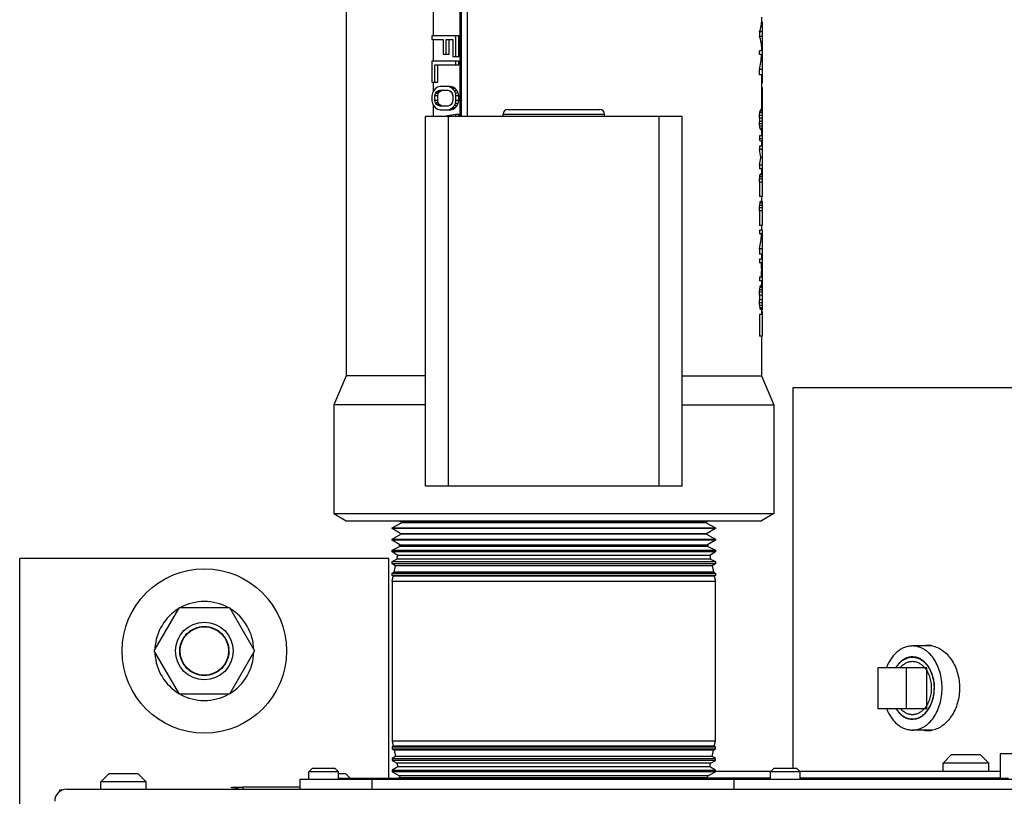
# Model space of a CAD drawing. Units: inches. Extents: x 0 to 300, y 0 to 200.
# Drawn here: x 98 to 108, y 143 to 151 of the extents above; entities that cross this region are included whole.
import ezdxf

# ---------------------------------------------------------------- set-up
doc = ezdxf.new("R2010")
doc.units = ezdxf.units.IN
doc.header["$LTSCALE"] = 16.5
doc.header["$MEASUREMENT"] = 0
doc.linetypes.add('HIDDEN', pattern=[0.2, 0.1, -0.1])
doc.layers.get('0').update_dxf_attribs({"linetype": 'CONTINUOUS'})
for name, color, linetype in [('3_ALL_AXES', 7, 'CONTINUOUS'), ('6_ALL_SURFS', 7, 'CONTINUOUS'), ('7_ALL_FEATURES', 7, 'CONTINUOUS'), ('DEFAULT_2', 8, 'HIDDEN')]:
    doc.layers.add(name, color=color, linetype=linetype)

# ---------------------------------------------------------------- blocks, each defined once
blk = doc.blocks.new('A$C106A0F49')
at = {"color": 7, "linetype": 'Continuous'}
for p, q in [((4.478, 40.16), (4.478, 39.66)), ((4.772, 38.785), (4.772, 40.16)), ((4.787, 38.785), (4.787, 40.16)), ((4.852, 38.785), (4.852, 40.11)), ((8.045, 39.808), (8.035, 39.808)), ((8.045, 39.15), (8.045, 39.808)), ((8.013, 39.704), (8.013, 39.652)), ((8.045, 39.704), (8.013, 39.704)), ((4.465, 39.66), (4.465, 39.622)), ((4.755, 39.66), (4.465, 39.66)), ((4.465, 39.622), (4.587, 39.622)), ((4.478, 39.622), (4.478, 39.385)), ((4.587, 39.622), (4.587, 39.46)), ((4.62, 39.46), (4.62, 39.622)), ((4.62, 39.622), (4.692, 39.622)), ((4.65, 39.46), (4.65, 39.622)), ((4.692, 39.622), (4.692, 39.435)), ((4.725, 39.435), (4.725, 39.66)), ((4.755, 39.435), (4.755, 39.66)), ((8.045, 39.652), (8.013, 39.652)), ((8.013, 39.457), (8.013, 39.496)), ((8.045, 39.496), (8.013, 39.496)), ((8.045, 39.517), (8.033, 39.517)), ((8.045, 39.548), (8.035, 39.548)), ((4.465, 39.385), (4.465, 39.16)), ((4.755, 39.385), (4.465, 39.385)), ((4.587, 39.46), (4.65, 39.46)), ((4.692, 39.435), (4.755, 39.435)), ((4.725, 39.347), (4.725, 39.385)), ((4.755, 39.347), (4.755, 39.385)), ((8.045, 39.457), (8.013, 39.457)), ((4.498, 39.16), (4.498, 39.347)), ((4.498, 39.347), (4.755, 39.347)), ((4.528, 39.16), (4.528, 39.347)), ((8.013, 39.236), (8.013, 39.294)), ((8.045, 39.294), (8.013, 39.294)), ((4.465, 39.16), (4.528, 39.16)), ((4.478, 39.16), (4.478, 39.057)), ((8.045, 39.236), (8.013, 39.236)), ((8.045, 39.15), (8.034, 39.15)), ((4.471, 39.041), (4.465, 39.01)), ((4.482, 39.066), (4.471, 39.041)), ((4.504, 39.091), (4.482, 39.066)), ((4.526, 39.104), (4.504, 39.091)), ((4.504, 39.035), (4.515, 39.054)), ((4.515, 39.054), (4.531, 39.066)), ((4.545, 39.054), (4.515, 39.054)), ((4.554, 39.11), (4.526, 39.104)), ((4.531, 39.066), (4.554, 39.072)), ((4.561, 39.066), (4.531, 39.066)), ((4.534, 39.035), (4.545, 39.054)), ((4.545, 39.054), (4.561, 39.066)), ((4.666, 39.11), (4.554, 39.11)), ((4.554, 39.072), (4.636, 39.072)), ((4.561, 39.066), (4.584, 39.072)), ((4.664, 39.104), (4.636, 39.11)), ((4.636, 39.072), (4.659, 39.066)), ((4.659, 39.066), (4.675, 39.054)), ((4.686, 39.091), (4.664, 39.104)), ((4.694, 39.104), (4.664, 39.104)), ((4.694, 39.104), (4.666, 39.11)), ((4.675, 39.054), (4.686, 39.035)), ((4.708, 39.066), (4.686, 39.091)), ((4.716, 39.091), (4.686, 39.091)), ((4.716, 39.091), (4.694, 39.104)), ((4.719, 39.041), (4.708, 39.066)), ((4.738, 39.066), (4.708, 39.066)), ((4.738, 39.066), (4.716, 39.091)), ((4.725, 39.01), (4.719, 39.041)), ((4.749, 39.041), (4.719, 39.041)), ((4.749, 39.041), (4.738, 39.066)), ((4.755, 39.01), (4.749, 39.041)), ((8.045, 39.037), (8.033, 39.037)), ((8.045, 39.097), (8.035, 39.097)), ((8.045, 39.09), (8.035, 39.09)), ((8.045, 39.063), (8.035, 39.063)), ((8.045, 37.92), (8.045, 39.097)), ((4.465, 39.01), (4.465, 38.96)), ((4.465, 38.96), (4.471, 38.929)), ((4.498, 39.01), (4.504, 39.035)), ((4.498, 38.96), (4.498, 39.01)), ((4.528, 39.01), (4.498, 39.01)), ((4.504, 38.935), (4.498, 38.96)), ((4.528, 38.96), (4.498, 38.96)), ((4.534, 39.035), (4.504, 39.035)), ((4.515, 38.916), (4.504, 38.935)), ((4.534, 38.935), (4.504, 38.935)), ((4.528, 39.01), (4.534, 39.035)), ((4.528, 38.96), (4.528, 39.01)), ((4.534, 38.935), (4.528, 38.96)), ((4.545, 38.916), (4.534, 38.935)), ((4.686, 38.935), (4.675, 38.916)), ((4.686, 39.035), (4.692, 39.01)), ((4.692, 38.96), (4.686, 38.935)), ((4.692, 39.01), (4.692, 38.96)), ((4.719, 38.929), (4.725, 38.96)), ((4.725, 38.96), (4.725, 39.01)), ((4.755, 39.01), (4.725, 39.01)), ((4.755, 38.96), (4.725, 38.96)), ((4.749, 38.929), (4.755, 38.96)), ((4.755, 38.96), (4.755, 39.01)), ((8.045, 38.997), (8.034, 38.997)), ((8.045, 38.97), (8.034, 38.97)), ((4.471, 38.929), (4.482, 38.904)), ((4.478, 38.913), (4.478, 38.785)), ((4.482, 38.904), (4.504, 38.879)), ((4.504, 38.879), (4.526, 38.866)), ((4.531, 38.904), (4.515, 38.916)), ((4.545, 38.916), (4.515, 38.916)), ((4.526, 38.866), (4.554, 38.86)), ((4.554, 38.897), (4.531, 38.904)), ((4.561, 38.904), (4.531, 38.904)), ((4.561, 38.904), (4.545, 38.916)), ((4.636, 38.897), (4.554, 38.897)), ((4.554, 38.86), (4.666, 38.86)), ((4.584, 38.897), (4.561, 38.904)), ((4.659, 38.904), (4.636, 38.897)), ((4.636, 38.86), (4.664, 38.866)), ((4.675, 38.916), (4.659, 38.904)), ((4.664, 38.866), (4.686, 38.879)), ((4.694, 38.866), (4.664, 38.866)), ((4.666, 38.86), (4.694, 38.866)), ((4.686, 38.879), (4.708, 38.904)), ((4.716, 38.879), (4.686, 38.879)), ((4.694, 38.866), (4.716, 38.879)), ((4.708, 38.904), (4.719, 38.929)), ((4.738, 38.904), (4.708, 38.904)), ((4.716, 38.879), (4.738, 38.904)), ((4.749, 38.929), (4.719, 38.929)), ((4.738, 38.904), (4.749, 38.929)), ((5.285, 38.863), (6.285, 38.863)), ((8.045, 38.825), (8.017, 38.825)), ((8.045, 38.845), (8.02, 38.845)), ((8.045, 38.851), (8.022, 38.851)), ((8.045, 38.858), (8.031, 38.858)), ((8.045, 38.871), (8.032, 38.871)), ((8.045, 38.923), (8.033, 38.923)), ((8.045, 38.897), (8.035, 38.897)), ((4.394, 34.785), (4.394, 38.785)), ((7.176, 38.785), (4.394, 38.785)), ((4.725, 38.81), (4.595, 38.785)), ((4.644, 34.785), (4.644, 38.785)), ((4.725, 38.785), (4.725, 38.81)), ((4.755, 38.81), (4.725, 38.81)), ((4.755, 38.785), (4.755, 38.81)), ((5.235, 38.785), (5.235, 38.813)), ((5.235, 38.813), (6.335, 38.813)), ((6.335, 38.785), (6.335, 38.813)), ((6.926, 34.785), (6.926, 38.785)), ((7.176, 34.785), (7.176, 38.785)), ((8.013, 38.767), (8.013, 38.734)), ((8.045, 38.767), (8.013, 38.767)), ((8.045, 38.734), (8.013, 38.734)), ((8.045, 38.799), (8.014, 38.799)), ((8.045, 38.708), (8.014, 38.708)), ((8.045, 38.682), (8.016, 38.682)), ((8.045, 38.656), (8.019, 38.656)), ((8.045, 38.65), (8.022, 38.65)), ((8.033, 38.65), (8.033, 38.63)), ((8.045, 38.63), (8.033, 38.63)), ((8.013, 38.578), (8.013, 38.545)), ((8.045, 38.578), (8.013, 38.578)), ((8.045, 38.545), (8.013, 38.545)), ((8.045, 38.519), (8.019, 38.519)), ((8.013, 38.467), (8.013, 38.428)), ((8.045, 38.467), (8.013, 38.467)), ((8.045, 38.428), (8.013, 38.428)), ((8.045, 38.497), (8.034, 38.497)), ((8.045, 38.344), (8.027, 38.344)), ((8.013, 38.259), (8.013, 38.22)), ((8.045, 38.259), (8.013, 38.259)), ((8.045, 38.22), (8.013, 38.22)), ((8.045, 38.197), (8.034, 38.197)), ((8.013, 38.077), (8.013, 37.92)), ((8.045, 38.077), (8.013, 38.077)), ((8.045, 38.109), (8.014, 38.109)), ((8.045, 38.135), (8.017, 38.135)), ((8.045, 38.155), (8.02, 38.155)), ((8.045, 38.161), (8.022, 38.161)), ((8.045, 38.17), (8.033, 38.17)), ((8.045, 38.168), (8.035, 38.168)), ((8.045, 37.92), (8.013, 37.92)), ((8.045, 37.868), (8.026, 37.868)), ((8.045, 37.608), (8.045, 37.868)), ((8.013, 37.764), (8.013, 37.608)), ((8.045, 37.764), (8.013, 37.764)), ((8.045, 37.797), (8.014, 37.797)), ((8.045, 37.823), (8.016, 37.823)), ((8.045, 37.849), (8.019, 37.849)), ((8.045, 37.862), (8.022, 37.862)), ((8.045, 37.608), (8.013, 37.608)), ((8.013, 37.556), (8.013, 37.517)), ((8.045, 37.556), (8.013, 37.556)), ((8.045, 36.696), (8.045, 37.556)), ((8.045, 37.517), (8.013, 37.517)), ((8.013, 37.354), (8.013, 37.295)), ((8.045, 37.354), (8.013, 37.354)), ((8.045, 37.295), (8.013, 37.295)), ((8.013, 37.243), (8.013, 37.204)), ((8.045, 37.243), (8.013, 37.243)), ((8.045, 37.29), (8.034, 37.29)), ((8.045, 37.257), (8.034, 37.257)), ((8.045, 37.204), (8.013, 37.204)), ((8.045, 37.198), (8.034, 37.198)), ((8.045, 37.185), (8.034, 37.185)), ((8.045, 37.165), (8.035, 37.165)), ((8.035, 37.139), (8.035, 37.113)), ((8.045, 37.139), (8.035, 37.139)), ((8.013, 37.048), (8.013, 37.009)), ((8.045, 37.048), (8.013, 37.048)), ((8.045, 37.068), (8.034, 37.068)), ((8.045, 37.055), (8.034, 37.055)), ((8.045, 37.113), (8.035, 37.113)), ((8.045, 37.087), (8.035, 37.087)), ((8.045, 37.009), (8.013, 37.009)), ((8.045, 36.911), (8.016, 36.911)), ((8.045, 36.937), (8.019, 36.937)), ((8.045, 36.95), (8.022, 36.95)), ((8.045, 36.957), (8.026, 36.957)), ((8.045, 36.997), (8.034, 36.997)), ((8.045, 36.97), (8.034, 36.97)), ((8.013, 36.853), (8.013, 36.801)), ((8.045, 36.853), (8.013, 36.853)), ((8.045, 36.801), (8.013, 36.801)), ((8.045, 36.885), (8.014, 36.885)), ((8.045, 36.768), (8.014, 36.768)), ((8.045, 36.742), (8.016, 36.742)), ((8.045, 36.716), (8.019, 36.716)), ((8.045, 36.703), (8.022, 36.703)), ((8.045, 36.696), (8.026, 36.696)), ((8.013, 36.644), (8.013, 36.41)), ((8.045, 36.644), (8.013, 36.644)), ((8.045, 36.677), (8.035, 36.677)), ((8.045, 36.41), (8.045, 36.677)), ((8.045, 36.41), (8.013, 36.41)), ((4.394, 35.98), (3.535, 35.98)), ((7.176, 35.98), (8.035, 35.98)), ((7.176, 34.785), (4.394, 34.785)), ((4.035, 34.335), (4.134, 34.388)), ((4.134, 34.393), (4.106, 34.41)), ((4.134, 34.388), (4.134, 34.393)), ((7.436, 34.393), (4.134, 34.393)), ((7.436, 34.388), (4.134, 34.388)), ((7.464, 34.41), (7.436, 34.393)), ((7.436, 34.393), (7.436, 34.388)), ((7.436, 34.388), (7.535, 34.335)), ((4.035, 34.327), (4.035, 34.335)), ((4.035, 34.335), (7.535, 34.335)), ((4.13, 34.268), (4.035, 34.327)), ((7.535, 34.327), (4.035, 34.327)), ((4.035, 34.212), (4.13, 34.263)), ((4.13, 34.263), (4.13, 34.268)), ((7.44, 34.268), (4.13, 34.268)), ((7.44, 34.263), (4.13, 34.263)), ((7.535, 34.327), (7.44, 34.268)), ((7.44, 34.268), (7.44, 34.263)), ((7.44, 34.263), (7.535, 34.212)), ((7.535, 34.335), (7.535, 34.327)), ((4.035, 34.2), (4.035, 34.212)), ((4.035, 34.212), (7.535, 34.212)), ((4.119, 34.148), (4.035, 34.2)), ((7.535, 34.2), (4.035, 34.2)), ((4.035, 34.09), (4.115, 34.133)), ((4.115, 34.133), (4.119, 34.148)), ((7.455, 34.133), (4.115, 34.133)), ((4.119, 34.148), (7.451, 34.148)), ((7.535, 34.2), (7.451, 34.148)), ((7.451, 34.148), (7.455, 34.133)), ((7.455, 34.133), (7.535, 34.09)), ((7.535, 34.212), (7.535, 34.2)), ((4.035, 34.072), (4.035, 34.09)), ((4.035, 34.09), (7.535, 34.09)), ((4.095, 34.035), (4.035, 34.072)), ((7.535, 34.072), (4.035, 34.072)), ((4.086, 33.994), (4.095, 34.035)), ((7.475, 34.035), (4.095, 34.035)), ((7.535, 34.072), (7.475, 34.035)), ((7.475, 34.035), (7.484, 33.994)), ((7.535, 34.09), (7.535, 34.072)), ((0, 0), (0, 34)), ((4, 34), (0, 34)), ((4, 31.62), (4, 34)), ((4.035, 33.967), (4.086, 33.994)), ((4.035, 33.945), (4.035, 33.967)), ((4.035, 33.967), (7.535, 33.967)), ((4.071, 33.923), (4.035, 33.945)), ((7.535, 33.945), (4.035, 33.945)), ((4.056, 33.855), (4.071, 33.923)), ((7.499, 33.923), (4.071, 33.923)), ((7.484, 33.994), (4.086, 33.994)), ((7.484, 33.994), (7.535, 33.967)), ((7.535, 33.945), (7.499, 33.923)), ((7.499, 33.923), (7.514, 33.855)), ((7.535, 33.967), (7.535, 33.945)), ((4.035, 33.844), (4.056, 33.855)), ((4.035, 33.817), (4.035, 33.844)), ((4.035, 33.844), (7.535, 33.844)), ((4.047, 33.81), (4.035, 33.817)), ((7.535, 33.817), (4.035, 33.817)), ((4.035, 33.756), (4.047, 33.81)), ((7.523, 33.81), (4.047, 33.81)), ((7.514, 33.855), (4.056, 33.855)), ((7.514, 33.855), (7.535, 33.844)), ((7.535, 33.817), (7.523, 33.81)), ((7.523, 33.81), (7.535, 33.756)), ((7.535, 33.844), (7.535, 33.817)), ((4.035, 33.756), (4.035, 32.024)), ((4.035, 33.756), (7.535, 33.756)), ((7.535, 32.024), (7.535, 33.756)), ((1.464, 33.031), (1.476, 33.031)), ((1.464, 32.969), (1.476, 32.969)), ((9.295, 32.819), (9.295, 32.379)), ((9.825, 32.819), (9.295, 32.819)), ((9.606, 32.379), (9.606, 32.819)), ((9.825, 32.379), (9.825, 32.819)), ((9.295, 32.379), (9.825, 32.379)), ((4.035, 32.024), (4.047, 31.97)), ((7.535, 32.024), (4.035, 32.024)), ((7.523, 31.97), (7.535, 32.024)), ((4.047, 31.97), (4.035, 31.963)), ((4.035, 31.963), (4.035, 31.936)), ((4.035, 31.963), (7.535, 31.963)), ((4.035, 31.936), (4.056, 31.925)), ((7.535, 31.936), (4.035, 31.936)), ((7.523, 31.97), (4.047, 31.97)), ((4.056, 31.925), (4.071, 31.857)), ((7.514, 31.925), (4.056, 31.925)), ((7.499, 31.857), (7.514, 31.925)), ((7.514, 31.925), (7.535, 31.936)), ((7.535, 31.963), (7.523, 31.97)), ((7.535, 31.936), (7.535, 31.963)), ((4.071, 31.857), (4.035, 31.835)), ((4.035, 31.835), (4.035, 31.813)), ((4.035, 31.835), (7.535, 31.835)), ((4.035, 31.813), (4.086, 31.786)), ((7.535, 31.813), (4.035, 31.813)), ((7.499, 31.857), (4.071, 31.857)), ((4.086, 31.786), (4.095, 31.745)), ((7.484, 31.786), (4.086, 31.786)), ((7.475, 31.745), (7.484, 31.786)), ((7.484, 31.786), (7.535, 31.813)), ((7.535, 31.835), (7.499, 31.857)), ((7.535, 31.813), (7.535, 31.835)), ((10.62, 31.888), (10.62, 31.62)), ((11.197, 31.888), (10.62, 31.888)), ((4.095, 31.745), (4.035, 31.708)), ((4.035, 31.708), (4.035, 31.69)), ((4.035, 31.708), (7.535, 31.708)), ((4.035, 31.69), (4.115, 31.647)), ((7.535, 31.69), (4.035, 31.69)), ((7.475, 31.745), (4.095, 31.745)), ((7.455, 31.647), (7.535, 31.69)), ((7.535, 31.708), (7.475, 31.745)), ((7.535, 31.69), (7.535, 31.708)), ((3.038, 31.504), (3.038, 31.614)), ((3.038, 31.614), (16.123, 31.614)), ((8.132, 31.62), (3.454, 31.62)), ((3.818, 31.504), (3.818, 31.614)), ((4.119, 31.632), (4.098, 31.62)), ((4.115, 31.647), (4.119, 31.632)), ((7.455, 31.647), (4.115, 31.647)), ((4.119, 31.632), (7.451, 31.632)), ((7.451, 31.632), (7.455, 31.647)), ((7.472, 31.62), (7.451, 31.632)), ((7.738, 31.504), (7.738, 31.614)), ((10.712, 31.62), (8.454, 31.62)), ((0.435, 31.478), (0.435, 31.495)), ((0.435, 31.495), (0.461, 31.495)), ((0.509, 31.504), (26.249, 31.504)), ((2.295, 31.52), (2.295, 31.525)), ((2.295, 31.525), (2.365, 31.525)), ((2.365, 31.52), (2.295, 31.52)), ((2.365, 31.511), (2.335, 31.511)), ((2.365, 31.504), (2.365, 31.526)), ((2.365, 31.526), (2.415, 31.526)), ((2.415, 31.526), (2.415, 31.504))]:
    blk.add_line(p, q, dxfattribs=at)
for radius in [0.89, 0.312, 0.262]:
    blk.add_circle((2, 33), radius, dxfattribs=at)
for centre, radius, start, end in [((5.285, 38.813), 0.05, 90, 180), ((6.285, 38.813), 0.05, 0, 90), ((2, 33), 0.536, 61.1482, 118.8254), ((2, 33), 0.536, 121.0249, 176.6608), ((2, 33), 0.536, 1.1704, 59.0335), ((2, 33), 0.536, 183.3392, 238.9751), ((2, 33), 0.536, 300.9665, 358.8296), ((9.839, 32.831), 0.229, 90.0014, 101.4537), ((9.839, 32.826), 0.234, 84.4047, 89.9873), ((9.839, 32.82), 0.24, 79.3219, 84.3979), ((2, 33), 0.536, 241.1746, 298.8518), ((9.839, 32.367), 0.229, 258.5381, 269.9985), ((9.885, 32.366), 0.228, 258.5064, 261.4568), ((9.839, 32.372), 0.234, 270.0127, 275.6129), ((9.839, 32.376), 0.238, 275.6071, 278.3566), ((9.838, 32.381), 0.243, 278.3595, 281.2004), ((0.509, 31.374), 0.13, 90, 180)]:
    blk.add_arc(centre, radius, start, end, dxfattribs=at)
for centre, major_axis, ratio, start_param, end_param in [((5.785, 39.808), (2.25, 0), 0.333333, -0.139339, 0), ((5.785, 39.548), (2.25, 0), 0.333333, 0, 0.139339), ((5.785, 39.485), (2.25, 0), 0.611979, -0.139339, -0.021955), ((5.785, 39.199), (0, 2.937), 0.76596, -1.707152, -1.698209), ((5.785, 39.035), (2.25, 0), 0.734375, -0.127413, -0.115505), ((5.785, 38.93), (2.25, 0), 0.326391, -0.115505, -0.106585), ((5.785, 38.923), (2.25, 0), 0.489581, -0.059136, -0.047299), ((5.785, 38.988), (2.25, 0), 0.979169, -0.062097, -0.059136), ((5.785, 40.297), (0, 11.016), 0.204255, -1.710136, -1.707152), ((5.785, 37.51), (0, 8.813), 0.255319, -1.43444, -1.431457), ((5.785, 38.109), (0, 4.406), 0.51064, -1.440404, -1.43444), ((5.785, 38.396), (2.25, 0), 0.979169, 0.11848, 0.130393), ((5.785, 38.591), (2.25, 0), 0.244794, 0.106585, 0.11848), ((5.785, 38.371), (2.25, 0), 0.559525, 0.11848, 0.139339), ((5.785, 38.219), (2.25, 0), 0.669957, 0.082837, 0.139339), ((5.785, 38.468), (2.25, 0), 0.669957, -0.139339, -0.082837), ((5.785, 39.607), (0, 11.016), 0.204256, -1.710136, -1.707152), ((5.785, 38.509), (0, 2.938), 0.765956, -1.707152, -1.698209), ((5.785, 38.345), (2.25, 0), 0.734375, -0.127413, -0.115505), ((5.785, 38.239), (2.25, 0), 0.326384, -0.115505, -0.106585), ((5.785, 38.168), (2.25, 0), 0.383152, -0.007024, 0), ((5.785, 37.909), (2.25, 0), 0.19583, -0.106585, -0.091736), ((5.785, 39.294), (0, 11.016), 0.204256, -1.710136, -1.707152), ((5.785, 38.396), (0, 4.406), 0.510637, -1.707152, -1.701189), ((5.785, 38.109), (2.25, 0), 0.979163, -0.130393, -0.11848), ((5.785, 37.979), (2.25, 0), 0.489587, -0.11848, -0.106585), ((5.785, 37.545), (2.25, 0), 0.611979, -0.139339, -0.021955), ((5.785, 37.178), (2.25, 0), 0.244794, 6.318654, 6.326492), ((5.785, 37.146), (2.25, 0), 0.652775, 6.309784, 6.318654), ((5.785, 37.097), (0, 3.305), 0.680851, 4.733076, 4.738988), ((5.785, 36.983), (0, 8.813), 0.255319, 4.73012, 4.733076), ((5.785, 37.074), (2.25, 0), 0.244791, -0.043307, -0.035468), ((5.785, 37.155), (0, 3.305), 0.680851, -1.597395, -1.591483), ((5.785, 37.107), (2.25, 0), 0.652779, -0.035468, -0.026599), ((5.785, 37.269), (0, 8.812), 0.255319, -1.591483, -1.588528), ((5.785, 37.484), (0, 4.406), 0.510639, -1.707152, -1.701189), ((5.785, 37.198), (2.25, 0), 0.979167, -0.130393, -0.11848), ((5.785, 37.068), (2.25, 0), 0.489583, -0.11848, -0.106585), ((5.785, 36.997), (2.25, 0), 0.195834, -0.106585, -0.091736), ((5.785, 38.383), (0, 11.016), 0.204255, -1.710136, -1.707152), ((5.785, 35.271), (0, 11.016), 0.204255, -1.43444, -1.431457), ((5.785, 36.169), (0, 4.406), 0.510638, -1.440404, -1.43444), ((5.785, 36.456), (2.25, 0), 0.979167, 0.11848, 0.130393), ((5.785, 36.586), (2.25, 0), 0.489584, 0.106585, 0.11848), ((5.785, 36.656), (2.25, 0), 0.195833, 0.091736, 0.106585)]:
    blk.add_ellipse(centre, major_axis=major_axis, ratio=ratio, start_param=start_param, end_param=end_param, dxfattribs=at)
for points, knots in [([(9.883, 33.056), (9.924, 33.048), (10.007, 33.009), (10.103, 32.903), (10.166, 32.761), (10.181, 32.654), (10.181, 32.599)], [0, 0, 0, 0, 0.213435, 0.454104, 0.719874, 1, 1, 1, 1]), ([(10.181, 32.599), (10.181, 32.545), (10.166, 32.438), (10.103, 32.297), (10.009, 32.19), (9.926, 32.151), (9.885, 32.143)], [0, 0, 0, 0, 0.279893, 0.545572, 0.78636, 1, 1, 1, 1])]:
    blk.add_open_spline(points, degree=3, knots=knots, dxfattribs=at)
at = {"layer": '3_ALL_AXES', "color": 7, "linetype": 'Continuous'}
for p, q in [((3.535, 41.215), (3.535, 35.98)), ((8.035, 39.861), (8.035, 39.808)), ((8.035, 39.548), (8.035, 39.496)), ((8.035, 39.236), (8.035, 38.871)), ((8.035, 38.63), (8.035, 38.578)), ((8.035, 38.519), (8.035, 38.467)), ((8.035, 38.22), (8.035, 38.168)), ((8.035, 37.92), (8.035, 37.868)), ((8.035, 37.608), (8.035, 37.556)), ((8.035, 37.295), (8.035, 37.243)), ((8.035, 37.009), (8.035, 36.957)), ((8.035, 36.696), (8.035, 36.644)), ((8.035, 36.41), (8.035, 35.98)), ((3.535, 35.98), (3.402, 35.665)), ((8.035, 35.98), (8.168, 35.665)), ((8.375, 35.849), (8.375, 31.729)), ((11.625, 35.849), (8.375, 35.849)), ((3.402, 35.665), (3.402, 34.487)), ((4.394, 35.665), (3.402, 35.665)), ((7.176, 35.665), (8.168, 35.665)), ((8.168, 35.665), (8.168, 34.487)), ((3.402, 34.487), (3.535, 34.41)), ((3.402, 34.487), (8.168, 34.487)), ((8.168, 34.487), (8.035, 34.41)), ((3.535, 34.41), (8.035, 34.41)), ((1.458, 33), (1.729, 33.469)), ((1.729, 33.469), (2.271, 33.469)), ((2.271, 33.469), (2.542, 33)), ((1.729, 32.531), (1.458, 33)), ((2.542, 33), (2.271, 32.531)), ((9.885, 33.054), (9.67, 33.054)), ((2.271, 32.531), (1.729, 32.531)), ((9.885, 32.144), (9.67, 32.144)), ((7.535, 31.699), (8.138, 31.699)), ((8.454, 31.699), (10.62, 31.699)), ((7.464, 31.625), (8.132, 31.625)), ((8.454, 31.625), (10.62, 31.625))]:
    blk.add_line(p, q, dxfattribs=at)
for points, knots in [([(9.67, 33.054), (9.655, 33.054), (9.627, 33.051), (9.584, 33.039), (9.543, 33.019), (9.505, 32.991), (9.47, 32.957), (9.438, 32.916), (9.41, 32.87), (9.395, 32.837), (9.388, 32.82)], [0, 0, 0, 0, 0.110332, 0.222564, 0.338375, 0.459058, 0.585433, 0.717845, 0.856194, 1, 1, 1, 1]), ([(9.991, 32.599), (9.991, 32.629), (9.987, 32.688), (9.969, 32.773), (9.94, 32.851), (9.9, 32.921), (9.859, 32.969), (9.822, 33.001), (9.794, 33.02), (9.764, 33.035), (9.733, 33.046), (9.702, 33.053), (9.68, 33.054), (9.67, 33.054)], [0, 0, 0, 0, 0.144936, 0.287118, 0.424091, 0.553934, 0.675591, 0.733416, 0.789346, 0.843612, 0.896535, 0.948512, 1, 1, 1, 1]), ([(9.491, 32.819), (9.502, 32.837), (9.52, 32.861), (9.549, 32.888), (9.571, 32.904), (9.595, 32.917), (9.619, 32.927), (9.644, 32.933), (9.661, 32.934), (9.67, 32.934)], [0, 0, 0, 0, 0.275232, 0.405541, 0.531116, 0.652471, 0.770374, 0.885825, 1, 1, 1, 1]), ([(9.538, 32.82), (9.547, 32.83), (9.566, 32.849), (9.593, 32.868), (9.616, 32.878), (9.634, 32.884), (9.652, 32.887), (9.664, 32.888), (9.67, 32.888)], [0, 0, 0, 0, 0.269601, 0.523372, 0.64549, 0.765114, 0.883003, 1, 1, 1, 1]), ([(9.67, 32.934), (9.678, 32.934), (9.693, 32.933), (9.716, 32.928), (9.739, 32.92), (9.761, 32.909), (9.782, 32.895), (9.809, 32.872), (9.839, 32.836), (9.869, 32.785), (9.89, 32.727), (9.904, 32.664), (9.907, 32.621), (9.907, 32.599)], [0, 0, 0, 0, 0.051488, 0.103465, 0.156388, 0.210655, 0.266584, 0.324409, 0.446066, 0.575909, 0.712881, 0.855068, 1, 1, 1, 1]), ([(9.67, 32.888), (9.676, 32.888), (9.688, 32.887), (9.706, 32.884), (9.723, 32.878), (9.746, 32.868), (9.774, 32.849), (9.793, 32.83), (9.802, 32.82)], [0, 0, 0, 0, 0.116997, 0.234886, 0.35451, 0.476628, 0.730399, 1, 1, 1, 1]), ([(9.802, 32.82), (9.813, 32.806), (9.834, 32.774), (9.857, 32.72), (9.871, 32.661), (9.874, 32.62), (9.874, 32.599)], [0, 0, 0, 0, 0.231334, 0.477912, 0.735902, 1, 1, 1, 1]), ([(9.67, 32.264), (9.678, 32.264), (9.693, 32.265), (9.716, 32.27), (9.739, 32.278), (9.761, 32.289), (9.782, 32.303), (9.809, 32.326), (9.839, 32.362), (9.869, 32.413), (9.89, 32.471), (9.904, 32.534), (9.907, 32.577), (9.907, 32.599)], [0, 0, 0, 0, 0.051488, 0.103465, 0.156388, 0.210655, 0.266584, 0.324409, 0.446066, 0.575909, 0.712881, 0.855068, 1, 1, 1, 1]), ([(9.67, 32.144), (9.68, 32.144), (9.702, 32.145), (9.733, 32.152), (9.764, 32.163), (9.794, 32.178), (9.822, 32.197), (9.859, 32.229), (9.9, 32.277), (9.94, 32.347), (9.969, 32.425), (9.987, 32.51), (9.991, 32.569), (9.991, 32.599)], [0, 0, 0, 0, 0.051488, 0.103465, 0.156388, 0.210654, 0.266584, 0.324409, 0.446066, 0.575909, 0.712882, 0.855064, 1, 1, 1, 1]), ([(9.874, 32.599), (9.874, 32.578), (9.871, 32.537), (9.857, 32.478), (9.834, 32.424), (9.813, 32.392), (9.802, 32.378)], [0, 0, 0, 0, 0.264098, 0.522088, 0.768666, 1, 1, 1, 1]), ([(9.388, 32.378), (9.395, 32.361), (9.41, 32.328), (9.438, 32.282), (9.47, 32.241), (9.505, 32.207), (9.543, 32.179), (9.584, 32.159), (9.627, 32.147), (9.655, 32.144), (9.67, 32.144)], [0, 0, 0, 0, 0.143806, 0.282155, 0.414567, 0.540942, 0.661625, 0.777436, 0.889668, 1, 1, 1, 1]), ([(9.491, 32.379), (9.502, 32.361), (9.52, 32.337), (9.549, 32.31), (9.571, 32.294), (9.595, 32.281), (9.619, 32.271), (9.644, 32.265), (9.661, 32.264), (9.67, 32.264)], [0, 0, 0, 0, 0.275232, 0.405541, 0.531116, 0.652471, 0.770374, 0.885825, 1, 1, 1, 1]), ([(9.67, 32.31), (9.664, 32.31), (9.652, 32.311), (9.634, 32.314), (9.616, 32.32), (9.593, 32.33), (9.566, 32.349), (9.547, 32.368), (9.538, 32.378)], [0, 0, 0, 0, 0.116997, 0.234886, 0.35451, 0.476628, 0.730399, 1, 1, 1, 1]), ([(9.802, 32.378), (9.793, 32.368), (9.774, 32.349), (9.746, 32.33), (9.723, 32.32), (9.706, 32.314), (9.688, 32.311), (9.676, 32.31), (9.67, 32.31)], [0, 0, 0, 0, 0.269601, 0.523372, 0.64549, 0.765114, 0.883003, 1, 1, 1, 1])]:
    blk.add_open_spline(points, degree=3, knots=knots, dxfattribs=at)
at = {"layer": '6_ALL_SURFS', "color": 7, "linetype": 'Continuous'}
blk.add_line((3.038, 31.526), (2.415, 31.526), dxfattribs=at)
at = {"layer": '7_ALL_FEATURES', "color": 7, "linetype": 'Continuous'}
for p, q in [((10.004, 31.787), (10.091, 31.874)), ((10.004, 31.699), (10.004, 31.787)), ((10.496, 31.787), (10.004, 31.787)), ((10.409, 31.874), (10.091, 31.874)), ((10.496, 31.787), (10.409, 31.874)), ((10.496, 31.699), (10.496, 31.787)), ((3.132, 31.693), (3.168, 31.729)), ((3.132, 31.614), (3.132, 31.693)), ((3.454, 31.693), (3.132, 31.693)), ((3.418, 31.729), (3.168, 31.729)), ((3.454, 31.693), (3.418, 31.729)), ((3.454, 31.614), (3.454, 31.693)), ((8.132, 31.693), (8.168, 31.729)), ((8.132, 31.614), (8.132, 31.693)), ((8.454, 31.693), (8.132, 31.693)), ((8.418, 31.729), (8.168, 31.729)), ((8.454, 31.693), (8.418, 31.729)), ((8.454, 31.614), (8.454, 31.693)), ((0.879, 31.583), (0.966, 31.67)), ((0.879, 31.504), (0.879, 31.583)), ((1.371, 31.583), (0.879, 31.583)), ((1.284, 31.67), (0.966, 31.67)), ((1.371, 31.583), (1.284, 31.67)), ((1.371, 31.504), (1.371, 31.583)), ((3.534, 31.67), (3.454, 31.67)), ((3.584, 31.62), (3.534, 31.67))]:
    blk.add_line(p, q, dxfattribs=at)
at = {"layer": 'DEFAULT_2', "color": 7, "linetype": 'HIDDEN'}
blk.add_circle((2, 33), 0.266, dxfattribs=at)
for points, knots in [([(9.908, 32.599), (9.908, 32.607), (9.907, 32.62), (9.906, 32.635), (9.905, 32.644), (9.905, 32.65), (9.904, 32.655), (9.904, 32.659), (9.904, 32.662), (9.904, 32.664), (9.904, 32.666), (9.904, 32.666), (9.904, 32.667), (9.903, 32.667), (9.903, 32.668), (9.903, 32.67), (9.902, 32.672), (9.902, 32.675), (9.901, 32.678), (9.9, 32.682), (9.899, 32.689), (9.896, 32.699), (9.894, 32.71), (9.892, 32.717), (9.892, 32.721), (9.891, 32.724), (9.89, 32.727), (9.89, 32.729), (9.889, 32.731), (9.889, 32.731), (9.889, 32.732), (9.889, 32.732), (9.889, 32.733), (9.888, 32.734), (9.887, 32.736), (9.887, 32.738), (9.885, 32.742), (9.883, 32.747), (9.881, 32.752), (9.879, 32.758), (9.877, 32.764), (9.874, 32.769), (9.872, 32.775), (9.87, 32.779), (9.869, 32.783), (9.868, 32.786), (9.867, 32.787), (9.867, 32.789), (9.866, 32.79), (9.866, 32.791), (9.866, 32.791), (9.866, 32.792), (9.866, 32.792), (9.865, 32.792), (9.865, 32.793), (9.864, 32.794), (9.864, 32.795), (9.863, 32.797), (9.861, 32.799), (9.859, 32.802), (9.857, 32.806), (9.854, 32.811), (9.851, 32.816), (9.848, 32.821), (9.845, 32.826), (9.842, 32.83), (9.84, 32.835), (9.838, 32.838), (9.837, 32.84), (9.836, 32.841), (9.835, 32.842), (9.835, 32.843), (9.834, 32.843), (9.834, 32.844), (9.834, 32.844), (9.833, 32.845), (9.832, 32.846), (9.831, 32.847), (9.83, 32.849), (9.828, 32.851), (9.825, 32.853), (9.821, 32.858), (9.815, 32.864), (9.809, 32.871), (9.805, 32.875), (9.803, 32.878), (9.801, 32.88), (9.8, 32.882), (9.798, 32.883), (9.798, 32.884), (9.797, 32.884), (9.797, 32.885), (9.796, 32.885), (9.796, 32.885), (9.795, 32.886), (9.795, 32.886), (9.793, 32.887), (9.791, 32.889), (9.789, 32.89), (9.785, 32.893), (9.781, 32.896), (9.777, 32.898), (9.773, 32.901), (9.769, 32.904), (9.765, 32.907), (9.762, 32.909), (9.759, 32.911), (9.757, 32.912), (9.756, 32.913), (9.755, 32.914), (9.754, 32.915), (9.754, 32.915), (9.753, 32.915), (9.753, 32.915), (9.753, 32.915), (9.752, 32.916), (9.752, 32.916), (9.751, 32.916), (9.75, 32.917), (9.748, 32.917), (9.746, 32.918), (9.743, 32.919), (9.74, 32.92), (9.735, 32.922), (9.731, 32.923), (9.727, 32.925), (9.722, 32.927), (9.718, 32.928), (9.714, 32.93), (9.711, 32.931), (9.71, 32.931), (9.708, 32.932), (9.707, 32.932), (9.707, 32.932), (9.706, 32.933), (9.706, 32.933), (9.705, 32.933), (9.705, 32.933), (9.704, 32.933), (9.702, 32.933), (9.7, 32.933), (9.698, 32.933), (9.695, 32.933), (9.69, 32.934), (9.682, 32.934), (9.675, 32.935), (9.669, 32.935), (9.666, 32.935), (9.664, 32.936), (9.662, 32.936), (9.661, 32.936), (9.66, 32.936), (9.659, 32.936), (9.659, 32.936), (9.658, 32.936), (9.658, 32.936), (9.657, 32.936), (9.656, 32.936), (9.655, 32.935), (9.653, 32.935), (9.65, 32.934), (9.646, 32.934), (9.642, 32.933), (9.637, 32.932), (9.633, 32.931), (9.628, 32.93), (9.624, 32.929), (9.62, 32.928), (9.617, 32.927), (9.615, 32.927), (9.614, 32.927), (9.613, 32.926), (9.612, 32.926), (9.611, 32.926), (9.611, 32.926), (9.61, 32.926), (9.61, 32.926), (9.61, 32.926), (9.609, 32.925), (9.608, 32.925), (9.607, 32.924), (9.606, 32.924), (9.604, 32.923), (9.601, 32.921), (9.598, 32.919), (9.593, 32.917), (9.589, 32.915), (9.585, 32.913), (9.581, 32.91), (9.576, 32.908), (9.573, 32.906), (9.57, 32.905), (9.568, 32.904), (9.567, 32.903), (9.566, 32.903), (9.565, 32.902), (9.565, 32.902), (9.565, 32.902), (9.564, 32.902), (9.564, 32.901), (9.563, 32.9), (9.562, 32.899), (9.56, 32.898), (9.558, 32.896), (9.556, 32.894), (9.551, 32.89), (9.545, 32.884), (9.538, 32.879), (9.534, 32.875), (9.531, 32.873), (9.529, 32.871), (9.528, 32.869), (9.526, 32.868), (9.526, 32.868), (9.525, 32.867), (9.525, 32.867), (9.524, 32.866), (9.524, 32.866), (9.523, 32.865), (9.523, 32.865), (9.522, 32.863), (9.52, 32.861), (9.518, 32.858), (9.515, 32.855), (9.512, 32.85), (9.508, 32.844), (9.502, 32.837), (9.495, 32.828), (9.491, 32.822), (9.489, 32.819)], [0, 0, 0, 0, 0.03125, 0.046875, 0.054688, 0.0625, 0.070312, 0.074219, 0.078125, 0.080078, 0.082031, 0.083008, 0.083496, 0.083984, 0.084961, 0.085938, 0.089844, 0.09375, 0.097656, 0.101562, 0.109375, 0.125, 0.140625, 0.148438, 0.152344, 0.15625, 0.160156, 0.164062, 0.165039, 0.166016, 0.166504, 0.166992, 0.167969, 0.169922, 0.171875, 0.175781, 0.179688, 0.1875, 0.195312, 0.203125, 0.210938, 0.21875, 0.226562, 0.234375, 0.238281, 0.242188, 0.244141, 0.246094, 0.248047, 0.249023, 0.249512, 0.25, 0.250488, 0.250977, 0.251953, 0.253906, 0.255859, 0.257812, 0.261719, 0.265625, 0.273438, 0.28125, 0.289062, 0.296875, 0.304688, 0.3125, 0.320312, 0.324219, 0.328125, 0.330078, 0.332031, 0.333008, 0.333496, 0.333984, 0.334961, 0.335938, 0.337891, 0.339844, 0.34375, 0.347656, 0.351562, 0.359375, 0.375, 0.390625, 0.398438, 0.402344, 0.40625, 0.410156, 0.412109, 0.414062, 0.415039, 0.416016, 0.416504, 0.416992, 0.417969, 0.419922, 0.421875, 0.425781, 0.429688, 0.4375, 0.445312, 0.453125, 0.460938, 0.46875, 0.476562, 0.484375, 0.488281, 0.492188, 0.494141, 0.496094, 0.498047, 0.499023, 0.499512, 0.5, 0.500488, 0.500977, 0.501953, 0.503906, 0.505859, 0.507812, 0.511719, 0.515625, 0.523438, 0.53125, 0.539062, 0.546875, 0.554688, 0.5625, 0.570312, 0.574219, 0.578125, 0.580078, 0.582031, 0.583008, 0.583496, 0.583984, 0.584961, 0.585938, 0.587891, 0.589844, 0.59375, 0.597656, 0.601562, 0.609375, 0.625, 0.640625, 0.648438, 0.652344, 0.65625, 0.660156, 0.662109, 0.664062, 0.665039, 0.666016, 0.666504, 0.666992, 0.667969, 0.669922, 0.671875, 0.675781, 0.679688, 0.6875, 0.695312, 0.703125, 0.710938, 0.71875, 0.726562, 0.734375, 0.738281, 0.742188, 0.744141, 0.746094, 0.748047, 0.749023, 0.749512, 0.75, 0.750488, 0.750977, 0.751953, 0.753906, 0.755859, 0.757812, 0.761719, 0.765625, 0.773438, 0.78125, 0.789062, 0.796875, 0.804688, 0.8125, 0.820312, 0.824219, 0.828125, 0.830078, 0.832031, 0.833008, 0.833496, 0.833984, 0.834961, 0.835938, 0.837891, 0.839844, 0.84375, 0.847656, 0.851562, 0.859375, 0.875, 0.890625, 0.898438, 0.902344, 0.90625, 0.910156, 0.912109, 0.914062, 0.915039, 0.916016, 0.916504, 0.916992, 0.917969, 0.919922, 0.921875, 0.925781, 0.929688, 0.9375, 0.945312, 0.953125, 0.96875, 0.984375, 1, 1, 1, 1]), ([(9.489, 32.379), (9.491, 32.376), (9.495, 32.37), (9.502, 32.361), (9.507, 32.354), (9.512, 32.348), (9.515, 32.344), (9.518, 32.34), (9.52, 32.337), (9.521, 32.335), (9.522, 32.334), (9.523, 32.333), (9.524, 32.332), (9.524, 32.332), (9.524, 32.332), (9.525, 32.331), (9.525, 32.331), (9.526, 32.33), (9.527, 32.329), (9.529, 32.328), (9.531, 32.326), (9.533, 32.324), (9.538, 32.32), (9.544, 32.314), (9.551, 32.308), (9.555, 32.304), (9.558, 32.302), (9.56, 32.3), (9.561, 32.299), (9.562, 32.298), (9.563, 32.297), (9.564, 32.297), (9.564, 32.296), (9.565, 32.296), (9.565, 32.296), (9.566, 32.296), (9.566, 32.295), (9.568, 32.294), (9.57, 32.293), (9.572, 32.292), (9.576, 32.29), (9.58, 32.288), (9.584, 32.286), (9.589, 32.283), (9.593, 32.281), (9.597, 32.279), (9.601, 32.277), (9.604, 32.276), (9.605, 32.275), (9.607, 32.274), (9.608, 32.273), (9.609, 32.273), (9.609, 32.273), (9.61, 32.272), (9.61, 32.272), (9.61, 32.272), (9.611, 32.272), (9.611, 32.272), (9.612, 32.272), (9.613, 32.272), (9.615, 32.271), (9.617, 32.271), (9.62, 32.27), (9.623, 32.269), (9.628, 32.268), (9.632, 32.267), (9.637, 32.266), (9.641, 32.265), (9.646, 32.265), (9.649, 32.264), (9.652, 32.263), (9.654, 32.263), (9.656, 32.262), (9.657, 32.262), (9.657, 32.262), (9.658, 32.262), (9.658, 32.262), (9.659, 32.262), (9.659, 32.262), (9.66, 32.262), (9.662, 32.262), (9.664, 32.262), (9.666, 32.263), (9.669, 32.263), (9.674, 32.263), (9.682, 32.264), (9.689, 32.264), (9.694, 32.265), (9.698, 32.265), (9.7, 32.265), (9.702, 32.265), (9.703, 32.265), (9.704, 32.265), (9.705, 32.265), (9.705, 32.265), (9.706, 32.265), (9.706, 32.265), (9.707, 32.266), (9.708, 32.266), (9.709, 32.267), (9.711, 32.267), (9.714, 32.268), (9.717, 32.27), (9.722, 32.271), (9.726, 32.273), (9.731, 32.274), (9.735, 32.276), (9.739, 32.278), (9.743, 32.279), (9.746, 32.28), (9.748, 32.281), (9.749, 32.281), (9.75, 32.282), (9.751, 32.282), (9.752, 32.282), (9.752, 32.282), (9.752, 32.282), (9.753, 32.283), (9.753, 32.283), (9.754, 32.283), (9.755, 32.284), (9.756, 32.285), (9.757, 32.285), (9.759, 32.287), (9.761, 32.289), (9.765, 32.291), (9.769, 32.294), (9.773, 32.296), (9.777, 32.299), (9.781, 32.302), (9.785, 32.305), (9.788, 32.307), (9.791, 32.309), (9.793, 32.31), (9.794, 32.311), (9.795, 32.312), (9.796, 32.312), (9.796, 32.312), (9.796, 32.313), (9.797, 32.313), (9.797, 32.314), (9.798, 32.315), (9.799, 32.316), (9.801, 32.318), (9.802, 32.32), (9.805, 32.322), (9.809, 32.327), (9.815, 32.333), (9.821, 32.34), (9.825, 32.344), (9.827, 32.347), (9.829, 32.349), (9.831, 32.351), (9.832, 32.352), (9.833, 32.353), (9.833, 32.353), (9.834, 32.354), (9.834, 32.354), (9.834, 32.354), (9.835, 32.355), (9.835, 32.356), (9.836, 32.358), (9.837, 32.36), (9.839, 32.363), (9.842, 32.367), (9.845, 32.372), (9.848, 32.377), (9.851, 32.382), (9.854, 32.386), (9.857, 32.391), (9.859, 32.395), (9.861, 32.399), (9.862, 32.401), (9.863, 32.402), (9.864, 32.403), (9.865, 32.404), (9.865, 32.405), (9.865, 32.406), (9.865, 32.406), (9.866, 32.406), (9.866, 32.407), (9.866, 32.407), (9.867, 32.409), (9.867, 32.41), (9.868, 32.412), (9.869, 32.414), (9.87, 32.418), (9.872, 32.423), (9.874, 32.428), (9.876, 32.434), (9.879, 32.439), (9.881, 32.445), (9.883, 32.451), (9.885, 32.455), (9.886, 32.459), (9.887, 32.461), (9.888, 32.463), (9.888, 32.464), (9.889, 32.465), (9.889, 32.466), (9.889, 32.466), (9.889, 32.467), (9.89, 32.468), (9.89, 32.47), (9.891, 32.474), (9.891, 32.477), (9.892, 32.481), (9.894, 32.488), (9.896, 32.498), (9.898, 32.508), (9.9, 32.515), (9.901, 32.519), (9.902, 32.522), (9.902, 32.525), (9.903, 32.528), (9.903, 32.529), (9.903, 32.53), (9.903, 32.53), (9.903, 32.531), (9.904, 32.532), (9.904, 32.533), (9.904, 32.535), (9.904, 32.538), (9.904, 32.542), (9.905, 32.548), (9.905, 32.554), (9.906, 32.563), (9.907, 32.578), (9.908, 32.59), (9.908, 32.599)], [0, 0, 0, 0, 0.015625, 0.03125, 0.046875, 0.054688, 0.0625, 0.070312, 0.074219, 0.078125, 0.080078, 0.082031, 0.083008, 0.083496, 0.083984, 0.084961, 0.085938, 0.087891, 0.089844, 0.09375, 0.097656, 0.101562, 0.109375, 0.125, 0.140625, 0.148438, 0.152344, 0.15625, 0.160156, 0.162109, 0.164062, 0.165039, 0.166016, 0.166504, 0.166992, 0.167969, 0.169922, 0.171875, 0.175781, 0.179688, 0.1875, 0.195312, 0.203125, 0.210938, 0.21875, 0.226562, 0.234375, 0.238281, 0.242188, 0.244141, 0.246094, 0.248047, 0.249023, 0.249512, 0.25, 0.250488, 0.250977, 0.251953, 0.253906, 0.255859, 0.257812, 0.261719, 0.265625, 0.273438, 0.28125, 0.289062, 0.296875, 0.304688, 0.3125, 0.320312, 0.324219, 0.328125, 0.330078, 0.332031, 0.333008, 0.333496, 0.333984, 0.334961, 0.335938, 0.337891, 0.339844, 0.34375, 0.347656, 0.351562, 0.359375, 0.375, 0.390625, 0.398438, 0.402344, 0.40625, 0.410156, 0.412109, 0.414062, 0.415039, 0.416016, 0.416504, 0.416992, 0.417969, 0.419922, 0.421875, 0.425781, 0.429688, 0.4375, 0.445312, 0.453125, 0.460938, 0.46875, 0.476562, 0.484375, 0.488281, 0.492188, 0.494141, 0.496094, 0.498047, 0.499023, 0.499512, 0.5, 0.500488, 0.500977, 0.501953, 0.503906, 0.505859, 0.507812, 0.511719, 0.515625, 0.523438, 0.53125, 0.539062, 0.546875, 0.554688, 0.5625, 0.570312, 0.574219, 0.578125, 0.580078, 0.582031, 0.583008, 0.583496, 0.583984, 0.584961, 0.585938, 0.587891, 0.589844, 0.59375, 0.597656, 0.601562, 0.609375, 0.625, 0.640625, 0.648438, 0.652344, 0.65625, 0.660156, 0.662109, 0.664062, 0.665039, 0.666016, 0.666504, 0.666992, 0.667969, 0.669922, 0.671875, 0.675781, 0.679688, 0.6875, 0.695312, 0.703125, 0.710938, 0.71875, 0.726562, 0.734375, 0.738281, 0.742188, 0.744141, 0.746094, 0.748047, 0.749023, 0.749512, 0.75, 0.750488, 0.750977, 0.751953, 0.753906, 0.755859, 0.757812, 0.761719, 0.765625, 0.773438, 0.78125, 0.789062, 0.796875, 0.804688, 0.8125, 0.820312, 0.824219, 0.828125, 0.830078, 0.832031, 0.833008, 0.833496, 0.833984, 0.834961, 0.835938, 0.839844, 0.84375, 0.847656, 0.851562, 0.859375, 0.875, 0.890625, 0.898438, 0.902344, 0.90625, 0.910156, 0.914062, 0.915039, 0.916016, 0.916504, 0.916992, 0.917969, 0.919922, 0.921875, 0.925781, 0.929688, 0.9375, 0.945312, 0.953125, 0.96875, 1, 1, 1, 1])]:
    blk.add_open_spline(points, degree=3, knots=knots, dxfattribs=at)

msp = doc.modelspace()

# ---------------------------------------------------------------- block references
msp.add_blockref('A$C106A0F49', (97.594, 111.36))

doc.saveas('drawing.dxf')
